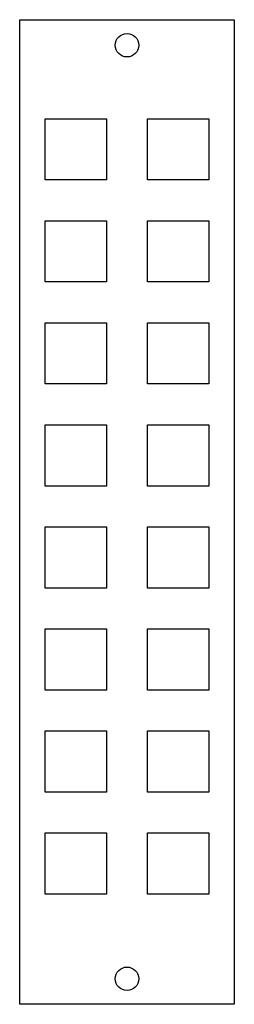
# Model space of a CAD drawing. Units: inches. Extents: x 0 to 42, y 4 to 197.
import ezdxf

# ---------------------------------------------------------------- set-up
doc = ezdxf.new("R2010")
doc.units = ezdxf.units.IN
doc.header["$MEASUREMENT"] = 0

msp = doc.modelspace()

# ---------------------------------------------------------------- linework, layer by layer
for points in [[(0, 196.78), (42, 196.78), (42, 3.78), (0, 3.78)], [(5, 177.38), (17, 177.38), (17, 165.38), (5, 165.38)], [(25, 177.38), (37, 177.38), (37, 165.38), (25, 165.38)], [(5, 157.38), (17, 157.38), (17, 145.38), (5, 145.38)], [(25, 157.38), (37, 157.38), (37, 145.38), (25, 145.38)], [(5, 137.38), (17, 137.38), (17, 125.38), (5, 125.38)], [(25, 137.38), (37, 137.38), (37, 125.38), (25, 125.38)], [(5, 117.38), (17, 117.38), (17, 105.38), (5, 105.38)], [(25, 117.38), (37, 117.38), (37, 105.38), (25, 105.38)], [(5, 97.38), (17, 97.38), (17, 85.38), (5, 85.38)], [(25, 97.38), (37, 97.38), (37, 85.38), (25, 85.38)], [(5, 77.38), (17, 77.38), (17, 65.38), (5, 65.38)], [(25, 77.38), (37, 77.38), (37, 65.38), (25, 65.38)], [(5, 57.38), (17, 57.38), (17, 45.38), (5, 45.38)], [(25, 57.38), (37, 57.38), (37, 45.38), (25, 45.38)], [(5, 37.38), (17, 37.38), (17, 25.38), (5, 25.38)], [(25, 37.38), (37, 37.38), (37, 25.38), (25, 25.38)]]:
    msp.add_lwpolyline(points, close=True)
for centre in [(21, 191.78), (21, 8.78)]:
    msp.add_circle(centre, 2.3)

doc.saveas('drawing.dxf')
